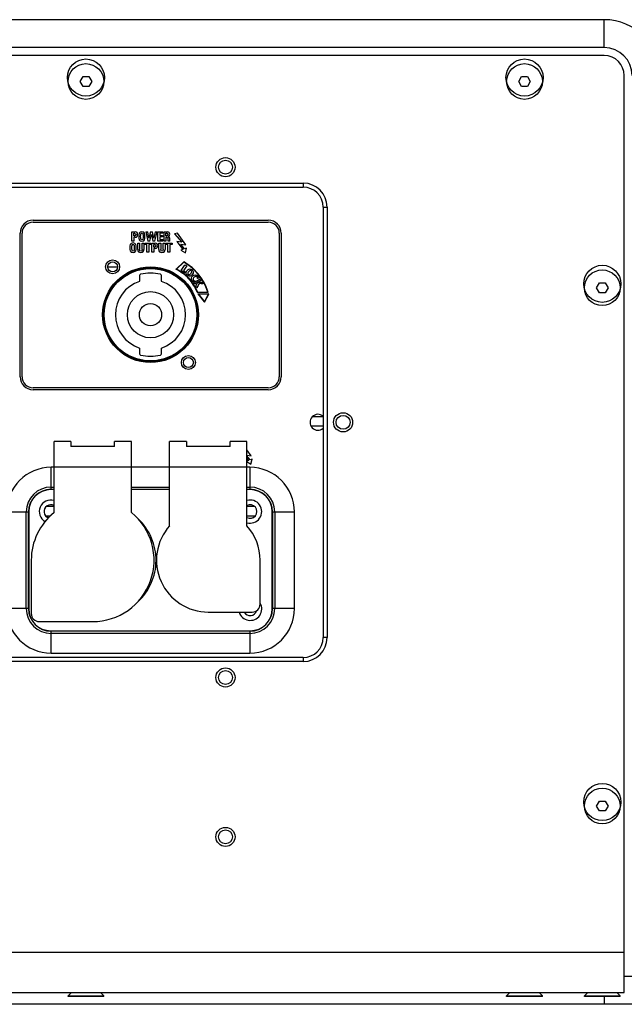
# Model space of a CAD drawing. Units: millimetres. Extents: x -3823 to -111, y -600 to 1793.
# Drawn here: x -428 to -276, y 350 to 597 of the extents above; entities that cross this region are included whole.
import ezdxf

# ---------------------------------------------------------------- set-up
doc = ezdxf.new("R2010")
doc.units = ezdxf.units.MM
doc.header["$LTSCALE"] = 32.67
doc.layers.get('0').update_dxf_attribs({"linetype": 'CONTINUOUS'})

msp = doc.modelspace()

# ---------------------------------------------------------------- linework, layer by layer
at = {"color": 7, "linetype": 'Continuous'}
for p, q in [((-281.48, 597.38), (-651.48, 597.38)), ((-281.48, 590.38), (-281.48, 597.38)), ((-281.48, 590.38), (-651.48, 590.38)), ((-281.48, 588.38), (-651.48, 588.38)), ((-412.92, 581.88), (-412.2, 583.13)), ((-412.2, 583.13), (-410.76, 583.13)), ((-410.76, 583.13), (-410.03, 581.88)), ((-302.92, 581.88), (-302.2, 583.13)), ((-302.2, 583.13), (-300.76, 583.13)), ((-300.76, 583.13), (-300.03, 581.88)), ((-276.48, 353.38), (-276.48, 583.38)), ((-412.2, 580.63), (-412.92, 581.88)), ((-410.76, 580.63), (-412.2, 580.63)), ((-410.03, 581.88), (-410.76, 580.63)), ((-302.2, 580.63), (-302.92, 581.88)), ((-300.76, 580.63), (-302.2, 580.63)), ((-300.03, 581.88), (-300.76, 580.63)), ((-575.98, 556.38), (-356.98, 556.38)), ((-356.98, 556.38), (-356.98, 555.38)), ((-575.98, 555.38), (-356.98, 555.38)), ((-351.98, 550.38), (-350.98, 550.38)), ((-351.98, 550.38), (-351.98, 442.38)), ((-350.98, 550.38), (-350.98, 442.38)), ((-424.74, 547.07), (-365.74, 547.07)), ((-424.74, 546.57), (-365.74, 546.57)), ((-427.99, 507.82), (-427.99, 543.82)), ((-427.49, 507.82), (-427.49, 543.82)), ((-399.98, 544.15), (-399.11, 544.15)), ((-399.98, 541.86), (-399.98, 544.15)), ((-399.5, 543.8), (-399.26, 543.8)), ((-399.5, 543.14), (-399.5, 543.8)), ((-396.48, 544.15), (-395.99, 544.15)), ((-396.48, 544.15), (-395.97, 541.86)), ((-395.69, 542.54), (-395.99, 544.15)), ((-395.32, 544.15), (-395.68, 542.54)), ((-395.45, 541.86), (-395.05, 543.53)), ((-395.32, 544.15), (-394.75, 544.15)), ((-395.05, 543.53), (-395.05, 543.53)), ((-395.05, 543.53), (-394.69, 541.86)), ((-394.41, 542.54), (-394.75, 544.15)), ((-394.12, 544.15), (-394.41, 542.54)), ((-394.16, 541.86), (-393.65, 544.15)), ((-394.12, 544.15), (-393.65, 544.15)), ((-393.45, 544.15), (-392.2, 544.15)), ((-393.45, 541.86), (-393.45, 544.15)), ((-392.2, 543.8), (-392.97, 543.8)), ((-392.97, 543.8), (-392.97, 543.23)), ((-392.2, 544.15), (-392.2, 543.8)), ((-391.88, 544.15), (-390.99, 544.15)), ((-391.88, 541.86), (-391.88, 544.15)), ((-391.4, 543.8), (-391.18, 543.8)), ((-391.4, 543.16), (-391.4, 543.8)), ((-388.53, 543.87), (-389.25, 543.63)), ((-389.25, 543.63), (-387.46, 541.55)), ((-386.46, 540.93), (-388.53, 543.87)), ((-362.99, 543.82), (-362.99, 507.82)), ((-362.49, 543.82), (-362.49, 507.82)), ((-399.5, 541.86), (-399.98, 541.86)), ((-399.23, 543.14), (-399.5, 543.14)), ((-399.14, 542.79), (-399.5, 542.79)), ((-399.5, 542.79), (-399.5, 541.86)), ((-398.49, 541.33), (-398.01, 541.33)), ((-398.49, 539.7), (-398.49, 541.33)), ((-398.01, 541.33), (-398.01, 539.73)), ((-397.41, 541.33), (-396.93, 541.33)), ((-397.41, 539.73), (-397.41, 541.33)), ((-396.93, 541.33), (-396.93, 539.7)), ((-396.72, 541.33), (-395.18, 541.33)), ((-396.72, 540.95), (-396.72, 541.33)), ((-396.19, 540.95), (-396.72, 540.95)), ((-396.19, 539.03), (-396.19, 540.95)), ((-395.45, 541.86), (-395.97, 541.86)), ((-395.18, 540.95), (-395.71, 540.95)), ((-395.71, 540.95), (-395.71, 539.03)), ((-395.69, 542.54), (-395.68, 542.54)), ((-395.18, 541.33), (-395.18, 540.95)), ((-394.95, 541.33), (-394.09, 541.33)), ((-394.95, 539.03), (-394.95, 541.33)), ((-394.16, 541.86), (-394.69, 541.86)), ((-394.47, 540.98), (-394.23, 540.98)), ((-394.47, 540.32), (-394.47, 540.98)), ((-394.41, 542.54), (-394.41, 542.54)), ((-392.18, 541.86), (-393.45, 541.86)), ((-393.2, 541.33), (-392.72, 541.33)), ((-393.2, 539.7), (-393.2, 541.33)), ((-392.97, 543.23), (-392.26, 543.23)), ((-392.26, 542.88), (-392.97, 542.88)), ((-392.97, 542.88), (-392.97, 542.21)), ((-392.97, 542.21), (-392.18, 542.21)), ((-392.72, 541.33), (-392.72, 539.73)), ((-392.26, 543.23), (-392.26, 542.88)), ((-392.18, 542.21), (-392.18, 541.86)), ((-392.12, 541.33), (-391.64, 541.33)), ((-392.12, 539.73), (-392.12, 541.33)), ((-391.4, 541.86), (-391.88, 541.86)), ((-391.64, 541.33), (-391.64, 539.7)), ((-391.43, 541.33), (-389.88, 541.33)), ((-391.43, 540.95), (-391.43, 541.33)), ((-390.9, 540.95), (-391.43, 540.95)), ((-391.18, 543.16), (-391.4, 543.16)), ((-391.27, 542.81), (-391.4, 542.81)), ((-391.4, 542.81), (-391.4, 541.86)), ((-390.9, 539.03), (-390.9, 540.95)), ((-390.88, 542.99), (-390.88, 542.98)), ((-390.41, 541.86), (-390.88, 541.86)), ((-389.88, 540.95), (-390.42, 540.95)), ((-390.42, 540.95), (-390.42, 539.03)), ((-389.88, 541.33), (-389.88, 540.95)), ((-387.46, 541.55), (-388.69, 541.73)), ((-388.69, 541.73), (-387.13, 539.75)), ((-387.64, 541.07), (-386.46, 540.93)), ((-386.73, 539.9), (-387.64, 541.07)), ((-395.71, 539.03), (-396.19, 539.03)), ((-394.47, 539.03), (-394.95, 539.03)), ((-394.2, 540.32), (-394.47, 540.32)), ((-394.12, 539.97), (-394.47, 539.97)), ((-394.47, 539.97), (-394.47, 539.03)), ((-390.42, 539.03), (-390.9, 539.03)), ((-387.13, 539.75), (-387.64, 539.58)), ((-387.64, 539.58), (-386.53, 538.87)), ((-386.24, 540.06), (-386.73, 539.9)), ((-386.53, 538.87), (-386.24, 540.06)), ((-386.92, 536.62), (-388.86, 534.8)), ((-388.84, 534.77), (-386.91, 536.57)), ((-386.91, 536.52), (-388.77, 534.78)), ((-386.89, 536.6), (-386.92, 536.62)), ((-406.03, 535.38), (-403.53, 535.38)), ((-388.86, 534.8), (-388.91, 534.76)), ((-388.91, 534.76), (-388.86, 534.73)), ((-387.55, 534.44), (-387.56, 534.46)), ((-387.01, 534.46), (-386.97, 534.43)), ((-386.68, 533.87), (-386.7, 533.86)), ((-386.49, 534.12), (-386.68, 533.87)), ((-386.58, 535.89), (-386.56, 535.9)), ((-386.49, 534.13), (-386.49, 534.12)), ((-386.19, 535.65), (-386.19, 535.63)), ((-398, 533.22), (-398, 531.75)), ((-392.55, 531.75), (-392.55, 533.22)), ((-384.43, 531.61), (-384.45, 531.61)), ((-384.13, 531.83), (-384.43, 531.61)), ((-384.39, 531.41), (-384.38, 531.43)), ((-384.13, 531.85), (-384.13, 531.83)), ((-383.44, 532.43), (-383.46, 532.44)), ((-383.16, 532.63), (-383.44, 532.43)), ((-382.65, 531.94), (-383.32, 531.56)), ((-383.16, 532.64), (-383.16, 532.63)), ((-382.9, 532.34), (-382.88, 532.33)), ((-382.65, 531.96), (-382.65, 531.94)), ((-382.41, 531.52), (-382.39, 531.51)), ((-382.14, 531.12), (-382.16, 531.1)), ((-283.42, 530.13), (-282.7, 531.38)), ((-282.7, 531.38), (-281.26, 531.38)), ((-281.26, 531.38), (-280.53, 530.13)), ((-384.14, 531.05), (-384.16, 531.05)), ((-383.89, 530.58), (-383.89, 530.6)), ((-383.62, 530.15), (-383.89, 530.58)), ((-383.59, 530.16), (-383.62, 530.15)), ((-383.56, 529.04), (-383.55, 529.02)), ((-383.55, 529.02), (-380.81, 528.92)), ((-380.87, 528.96), (-383.53, 529.05)), ((-383.5, 529.09), (-380.92, 529)), ((-380.68, 528.55), (-383.44, 528.64)), ((-383.44, 528.64), (-381.75, 526.5)), ((-383.36, 528.6), (-380.74, 528.51)), ((-381.76, 526.57), (-383.36, 528.6)), ((-380.81, 528.92), (-380.83, 528.97)), ((-282.7, 528.88), (-283.42, 530.13)), ((-281.26, 528.88), (-282.7, 528.88)), ((-280.53, 530.13), (-281.26, 528.88)), ((-380.81, 528.47), (-383.28, 528.56)), ((-383.28, 528.56), (-381.77, 526.64)), ((-381.77, 526.64), (-380.81, 528.47)), ((-380.74, 528.51), (-381.76, 526.57)), ((-381.75, 526.5), (-380.68, 528.55)), ((-398, 515.02), (-398, 513.55)), ((-392.55, 513.55), (-392.55, 515.02)), ((-365.74, 505.07), (-424.74, 505.07)), ((-365.74, 504.57), (-424.74, 504.57)), ((-354.55, 497.88), (-351.98, 497.88)), ((-351.98, 495.38), (-354.97, 495.38)), ((-415.28, 491.59), (-419.48, 491.59)), ((-419.48, 473.76), (-419.48, 491.59)), ((-415.28, 491.59), (-415.28, 490.29)), ((-400.08, 491.59), (-404.28, 491.59)), ((-404.28, 490.29), (-404.28, 491.59)), ((-400.08, 473.76), (-400.08, 491.59)), ((-386.28, 491.59), (-390.48, 491.59)), ((-390.48, 470.45), (-390.48, 491.59)), ((-386.28, 491.59), (-386.28, 490.29)), ((-371.08, 491.59), (-375.28, 491.59)), ((-375.28, 490.29), (-375.28, 491.59)), ((-371.08, 470.45), (-371.08, 491.59)), ((-404.28, 490.29), (-415.28, 490.29)), ((-375.28, 490.29), (-386.28, 490.29)), ((-370.01, 487.97), (-371.08, 489.5)), ((-371.08, 488.68), (-371, 488.6)), ((-371, 488.6), (-371.08, 488.61)), ((-371.08, 488.11), (-370.01, 487.97)), ((-370.27, 486.94), (-371.08, 487.98)), ((-371.08, 487.3), (-370.68, 486.79)), ((-370.68, 486.79), (-371.08, 486.66)), ((-369.78, 487.11), (-370.27, 486.94)), ((-370.08, 485.92), (-369.78, 487.11)), ((-370.38, 485.09), (-420.18, 485.09)), ((-420.18, 479.59), (-420.18, 485.09)), ((-371.08, 486.56), (-370.08, 485.92)), ((-370.38, 485.09), (-370.38, 479.59)), ((-419.48, 479.49), (-420.28, 479.49)), ((-420.18, 480.15), (-419.48, 480.15)), ((-420.18, 479.59), (-419.48, 479.59)), ((-400.08, 480.15), (-390.48, 480.15)), ((-400.08, 479.59), (-390.48, 479.59)), ((-390.48, 479.49), (-400.08, 479.49)), ((-371.08, 480.15), (-370.38, 480.15)), ((-371.08, 479.59), (-370.38, 479.59)), ((-370.28, 479.49), (-371.08, 479.49)), ((-421.24, 475.38), (-419.48, 475.38)), ((-371.08, 475.38), (-369.32, 475.38)), ((-431.38, 473.89), (-425.88, 473.89)), ((-426.43, 449.69), (-426.43, 473.89)), ((-425.88, 449.69), (-425.88, 473.89)), ((-425.78, 473.99), (-425.78, 449.59)), ((-420.4, 472.88), (-421.52, 472.88)), ((-369.04, 472.88), (-371.08, 472.88)), ((-364.78, 449.59), (-364.78, 473.99)), ((-364.68, 473.89), (-359.18, 473.89)), ((-364.68, 473.89), (-364.68, 449.69)), ((-364.12, 473.89), (-364.12, 449.69)), ((-359.18, 449.69), (-359.18, 473.89)), ((-425.18, 461.79), (-425.18, 448.39)), ((-367.78, 450.79), (-367.78, 461.79)), ((-425.88, 449.69), (-431.38, 449.69)), ((-359.18, 449.69), (-364.68, 449.69)), ((-380.78, 448.79), (-369.78, 448.79)), ((-423.18, 446.39), (-409.78, 446.39)), ((-420.28, 444.09), (-370.28, 444.09)), ((-370.38, 443.99), (-420.18, 443.99)), ((-420.18, 438.49), (-420.18, 443.99)), ((-370.38, 443.44), (-420.18, 443.44)), ((-370.38, 443.99), (-370.38, 438.49)), ((-350.98, 442.38), (-351.98, 442.38)), ((-356.98, 437.38), (-575.98, 437.38)), ((-420.18, 438.49), (-370.38, 438.49)), ((-356.98, 437.38), (-356.98, 436.38)), ((-356.98, 436.38), (-575.98, 436.38)), ((-283.42, 400.13), (-282.7, 401.38)), ((-282.7, 401.38), (-281.26, 401.38)), ((-281.26, 401.38), (-280.53, 400.13)), ((-282.7, 398.88), (-283.42, 400.13)), ((-281.26, 398.88), (-282.7, 398.88)), ((-280.53, 400.13), (-281.26, 398.88)), ((-276.48, 363.38), (-656.48, 363.38)), ((-111.48, 357.38), (-276.48, 357.38)), ((-656.48, 353.38), (-276.48, 353.38)), ((-415.13, 353.38), (-415.96, 352.55)), ((-407.83, 353.38), (-407, 352.55)), ((-305.13, 353.38), (-305.96, 352.55)), ((-297.83, 353.38), (-297, 352.55)), ((-285.63, 353.38), (-286.46, 352.55)), ((-278.33, 353.38), (-277.5, 352.55)), ((-415.96, 352.55), (-407, 352.55)), ((-415.96, 352.32), (-415.96, 352.55)), ((-407, 352.32), (-415.96, 352.32)), ((-407, 352.32), (-407, 352.55)), ((-305.96, 352.55), (-297, 352.55)), ((-305.96, 352.32), (-305.96, 352.55)), ((-297, 352.32), (-305.96, 352.32)), ((-297, 352.32), (-297, 352.55)), ((-286.46, 352.55), (-277.5, 352.55)), ((-286.46, 352.32), (-286.46, 352.55)), ((-277.5, 352.32), (-286.46, 352.32)), ((-281.48, 352.32), (-281.48, 350.38)), ((-277.5, 352.32), (-277.5, 352.55)), ((-194.23, 350.38), (-738.73, 350.38))]:
    msp.add_line(p, q, dxfattribs=at)
for centre, radius in [((-411.48, 582.88), 4.65), ((-411.48, 581.88), 4.48), ((-301.48, 582.88), 4.65), ((-301.48, 581.88), 4.48), ((-376.48, 560.38), 2.4), ((-376.48, 560.38), 1.75), ((-404.78, 535.38), 1.75), ((-404.78, 535.38), 1.25), ((-395.28, 523.38), 12), ((-395.28, 523.38), 11.8), ((-395.28, 523.38), 11.6), ((-281.98, 531.13), 4.65), ((-281.98, 530.13), 4.48), ((-395.28, 523.38), 5.8), ((-395.28, 523.38), 2.8), ((-385.78, 511.38), 1.75), ((-385.78, 511.38), 1.25), ((-346.98, 496.38), 2.4), ((-346.98, 496.38), 1.75), ((-376.48, 432.38), 2.4), ((-376.48, 432.38), 1.75), ((-281.98, 401.13), 4.65), ((-281.98, 400.13), 4.48), ((-376.48, 392.38), 2.4), ((-376.48, 392.38), 1.75)]:
    msp.add_circle(centre, radius, dxfattribs=at)
for centre, radius, start, end in [((-281.48, 583.38), 14, 0, 90), ((-281.48, 583.38), 7, 0, 90), ((-281.48, 583.38), 5, 0, 90), ((-356.98, 550.38), 6, 0, 90), ((-356.98, 550.38), 5, 0, 90), ((-424.74, 543.81), 3.25, 90.0627, 179.9282), ((-424.74, 543.82), 2.75, 90.0626, 179.9339), ((-365.74, 543.82), 3.25, 0.0666, 89.9364), ((-365.74, 543.82), 2.75, 0.0646, 89.9318), ((-393.27, 525.32), 12.93, 43.0543, 60.5135), ((-393.28, 525.3), 12.9, 43.0634, 60.3772), ((-393.29, 525.3), 12.99, 43.067, 60.4963), ((-395.28, 523.38), 10.43, 76.1496, 103.8504), ((-393.3, 525.3), 10.43, 43.003, 64.7523), ((-393.31, 525.29), 10.48, 43.0212, 64.738), ((-393.3, 525.3), 10.5, 43.0068, 64.4494), ((-393.27, 525.3), 12.93, 16.4379, 43.1075), ((-395.28, 523.38), 8.8, 108.0387, 251.9613), ((-397.7, 533.22), 0.3, 103.8504, 180), ((-392.85, 533.22), 0.3, 360, 76.1496), ((-395.28, 523.38), 8.8, 288.0387, 71.9613), ((-393.28, 525.3), 10.41, 21.0444, 43.1056), ((-393.3, 525.29), 10.47, 21.0664, 43.0744), ((-393.28, 525.3), 10.49, 21.187, 43.0982), ((-397.7, 513.55), 0.3, 180, 256.1496), ((-395.28, 523.38), 10.43, 256.1496, 283.8504), ((-392.85, 513.55), 0.3, 283.8504, 0), ((-424.74, 507.82), 3.25, 180.0718, 269.9373), ((-424.74, 507.82), 2.75, 180.0661, 269.9374), ((-365.74, 507.82), 3.25, 270.0636, 359.9334), ((-365.74, 507.82), 2.75, 270.0682, 359.9354), ((-353.27, 496.39), 2, 48.95, 311.0562), ((-420.18, 473.89), 11.2, 90, 180), ((-370.38, 473.89), 11.2, 0, 90), ((-420.18, 473.89), 6.25, 90, 180), ((-420.18, 473.89), 5.7, 90, 180), ((-420.28, 473.99), 5.5, 90, 180), ((-370.38, 473.89), 6.25, 0, 90), ((-370.38, 473.89), 5.7, 0, 90), ((-370.28, 473.99), 5.5, 0, 90), ((-420.28, 473.99), 2.9, 73.8844, 240.5554), ((-370.28, 473.99), 2.9, 253.8844, 106.121), ((-420.28, 473.99), 1.7, 61.8292, 248.6529), ((-370.28, 473.99), 1.7, 241.8292, 118.1708), ((-409.78, 461.79), 15.4, 129.0405, 180), ((-420.28, 474.09), 1.75, 206.2013, 250.7577), ((-409.78, 461.79), 15.4, 270, 50.9595), ((-408.08, 461.79), 14.2, 312.5104, 46.6109), ((-370.28, 474.09), 1.75, 242.6084, 320.4054), ((-380.78, 461.79), 13, 138.2583, 270), ((-380.78, 461.79), 13, 0, 41.7417), ((-420.18, 449.69), 11.2, 180, 270), ((-420.18, 449.69), 6.25, 180, 270), ((-420.18, 449.69), 5.7, 180, 270), ((-420.28, 449.59), 5.5, 180, 270), ((-370.28, 449.59), 2.9, 196.0749, 30.0689), ((-370.38, 449.69), 11.2, 270, 360), ((-370.38, 449.69), 6.25, 270, 360), ((-370.38, 449.69), 5.7, 270, 360), ((-370.28, 449.59), 5.5, 270, 360), ((-369.78, 450.79), 2, 270, 360), ((-423.18, 448.39), 2, 180, 270), ((-370.28, 449.59), 1.7, 208.1708, 345.6388), ((-356.98, 442.38), 6, 270, 360), ((-356.98, 442.38), 5, 270, 360)]:
    msp.add_arc(centre, radius, start, end, dxfattribs=at)
for points in [[(-399.26, 543.8), (-399.04, 543.8), (-398.99, 543.64), (-398.99, 543.45)], [(-398.99, 543.45), (-398.99, 543.3), (-399.09, 543.14), (-399.23, 543.14)], [(-399.14, 542.79), (-398.58, 542.79), (-398.5, 543.2), (-398.5, 543.46)], [(-398.5, 543.46), (-398.5, 543.88), (-398.68, 544.15), (-399.11, 544.15)], [(-397.45, 544.19), (-398.24, 544.19), (-398.24, 543.61), (-398.24, 543)], [(-397.75, 543), (-397.75, 543.59), (-397.72, 543.85), (-397.54, 543.85)], [(-397.54, 543.85), (-397.18, 543.85), (-397.14, 543.59), (-397.14, 543)], [(-396.66, 543), (-396.66, 543.61), (-396.66, 544.19), (-397.45, 544.19)], [(-391.18, 543.8), (-391.03, 543.8), (-390.94, 543.71), (-390.94, 543.5)], [(-390.94, 543.5), (-390.94, 543.35), (-390.99, 543.16), (-391.18, 543.16)], [(-390.45, 543.55), (-390.45, 543.94), (-390.66, 544.15), (-390.99, 544.15)], [(-390.88, 542.99), (-390.57, 543.04), (-390.45, 543.26), (-390.45, 543.55)], [(-399.65, 541.37), (-400.44, 541.37), (-400.44, 540.79), (-400.44, 540.18)], [(-399.96, 540.18), (-399.96, 540.77), (-399.92, 541.02), (-399.74, 541.02)], [(-399.74, 541.02), (-399.38, 541.02), (-399.35, 540.77), (-399.35, 540.18)], [(-398.86, 540.18), (-398.86, 540.79), (-398.86, 541.37), (-399.65, 541.37)], [(-398.24, 543), (-398.24, 542.4), (-398.24, 541.82), (-397.45, 541.82)], [(-397.45, 542.16), (-397.72, 542.16), (-397.75, 542.42), (-397.75, 543)], [(-397.14, 543), (-397.14, 542.42), (-397.18, 542.16), (-397.45, 542.16)], [(-397.45, 541.82), (-396.66, 541.82), (-396.66, 542.4), (-396.66, 543)], [(-394.23, 540.98), (-394.01, 540.98), (-393.96, 540.82), (-393.96, 540.63)], [(-393.48, 540.64), (-393.48, 541.06), (-393.65, 541.33), (-394.09, 541.33)], [(-391.27, 542.81), (-390.9, 542.81), (-390.93, 542.57), (-390.93, 542.3)], [(-390.93, 542.3), (-390.93, 542.15), (-390.94, 542), (-390.88, 541.86)], [(-390.46, 542.53), (-390.46, 542.94), (-390.77, 542.97), (-390.88, 542.98)], [(-390.41, 541.86), (-390.45, 541.95), (-390.46, 542.38), (-390.46, 542.53)], [(-400.44, 540.18), (-400.44, 539.58), (-400.44, 539), (-399.65, 539)], [(-399.65, 539.34), (-399.92, 539.34), (-399.96, 539.59), (-399.96, 540.18)], [(-399.35, 540.18), (-399.35, 539.59), (-399.38, 539.34), (-399.65, 539.34)], [(-399.65, 539), (-398.86, 539), (-398.86, 539.58), (-398.86, 540.18)], [(-398.49, 539.7), (-398.49, 539.27), (-398.24, 539), (-397.71, 539)], [(-397.72, 539.34), (-397.89, 539.34), (-398.01, 539.45), (-398.01, 539.73)], [(-397.41, 539.73), (-397.41, 539.48), (-397.51, 539.34), (-397.72, 539.34)], [(-397.71, 539), (-397.12, 539), (-396.93, 539.36), (-396.93, 539.7)], [(-393.96, 540.63), (-393.96, 540.48), (-394.06, 540.32), (-394.2, 540.32)], [(-394.12, 539.97), (-393.55, 539.97), (-393.48, 540.38), (-393.48, 540.64)], [(-393.2, 539.7), (-393.2, 539.27), (-392.94, 539), (-392.42, 539)], [(-392.42, 539.34), (-392.6, 539.34), (-392.72, 539.45), (-392.72, 539.73)], [(-392.12, 539.73), (-392.12, 539.48), (-392.21, 539.34), (-392.42, 539.34)], [(-392.42, 539), (-391.83, 539), (-391.64, 539.36), (-391.64, 539.7)], [(-387.56, 534.46), (-387.33, 534.78), (-387.11, 535.1), (-386.89, 535.43)], [(-386.7, 533.86), (-387.07, 534.12), (-387.15, 534.17), (-387.55, 534.44)], [(-386.19, 535.63), (-386.54, 535.15), (-386.64, 535.01), (-387.01, 534.46)], [(-386.97, 534.43), (-386.91, 534.39), (-386.72, 534.27), (-386.49, 534.13)], [(-386.89, 535.43), (-386.72, 535.67), (-386.69, 535.72), (-386.58, 535.89)], [(-386.56, 535.9), (-386.42, 535.8), (-386.37, 535.77), (-386.19, 535.65)], [(-386.36, 533.8), (-386.38, 534.12), (-386.19, 534.37), (-386.07, 534.5)], [(-386.07, 533.27), (-386.16, 533.35), (-386.34, 533.54), (-386.36, 533.8)], [(-385.7, 534.21), (-385.85, 534.04), (-386.11, 533.73), (-385.85, 533.5)], [(-386.07, 534.5), (-386.02, 534.56), (-385.95, 534.62), (-385.89, 534.67)], [(-385.89, 534.67), (-385.8, 534.73), (-385.57, 534.91), (-385.22, 534.84)], [(-385.85, 533.5), (-385.63, 533.3), (-385.39, 533.45), (-385.15, 533.73)], [(-385.21, 534.48), (-385.34, 534.5), (-385.5, 534.43), (-385.7, 534.21)], [(-385.22, 534.84), (-385.07, 534.8), (-384.94, 534.72), (-384.82, 534.61)], [(-385.04, 534.39), (-385.07, 534.42), (-385.13, 534.46), (-385.21, 534.48)], [(-385.15, 533.73), (-385.11, 533.78), (-385.06, 533.85), (-385.01, 533.94)], [(-384.94, 534.14), (-384.93, 534.24), (-384.97, 534.33), (-385.04, 534.39)], [(-385.01, 533.94), (-384.97, 534), (-384.94, 534.07), (-384.94, 534.14)], [(-384.54, 534), (-384.54, 533.9), (-384.57, 533.68), (-384.83, 533.39)], [(-384.82, 534.61), (-384.69, 534.5), (-384.59, 534.35), (-384.55, 534.2)], [(-384.65, 533.15), (-384.31, 533.42), (-383.78, 533.56), (-383.37, 533.06)], [(-384.55, 534.2), (-384.54, 534.14), (-384.53, 534.07), (-384.54, 534)], [(-380.92, 529), (-381.49, 530.92), (-382.48, 532.64), (-383.86, 534.12)], [(-380.83, 528.97), (-381.41, 530.93), (-382.41, 532.67), (-383.8, 534.17)], [(-385.56, 533.03), (-385.75, 533.04), (-385.92, 533.14), (-386.07, 533.27)], [(-384.83, 533.39), (-384.97, 533.24), (-385.24, 533.02), (-385.56, 533.03)], [(-384.78, 531.88), (-385.16, 532.35), (-385.02, 532.85), (-384.65, 533.15)], [(-384.45, 531.61), (-384.52, 531.65), (-384.65, 531.72), (-384.78, 531.88)], [(-384.35, 532.79), (-384.62, 532.57), (-384.66, 532.28), (-384.49, 532.06)], [(-384.49, 532.06), (-384.36, 531.9), (-384.2, 531.86), (-384.13, 531.85)], [(-384.16, 531.05), (-384.25, 531.2), (-384.28, 531.25), (-384.39, 531.41)], [(-384.38, 531.43), (-384.17, 531.55), (-384.05, 531.62), (-383.83, 531.75)], [(-383.59, 532.79), (-383.84, 533.11), (-384.18, 532.93), (-384.35, 532.79)], [(-383.4, 531.51), (-383.77, 531.29), (-383.85, 531.24), (-384.14, 531.05)], [(-383.89, 530.6), (-383.79, 530.77), (-383.73, 530.86), (-383.54, 531.23)], [(-383.83, 531.75), (-383.28, 532.08), (-383.12, 532.18), (-382.9, 532.34)], [(-383.46, 532.44), (-383.46, 532.52), (-383.47, 532.65), (-383.59, 532.79)], [(-383.09, 531.21), (-383.23, 530.94), (-383.46, 530.5), (-383.59, 530.16)], [(-383.54, 531.23), (-383.46, 531.39), (-383.45, 531.41), (-383.4, 531.51)], [(-383.37, 533.06), (-383.24, 532.89), (-383.19, 532.73), (-383.16, 532.64)], [(-383.32, 531.56), (-383.03, 531.53), (-382.93, 531.53), (-382.41, 531.52)], [(-382.16, 531.1), (-382.44, 531.15), (-382.56, 531.16), (-383.09, 531.21)], [(-382.88, 532.33), (-382.77, 532.15), (-382.75, 532.13), (-382.65, 531.96)], [(-382.39, 531.51), (-382.28, 531.33), (-382.26, 531.29), (-382.14, 531.12)]]:
    msp.add_open_spline(points, degree=3, dxfattribs=at)

doc.saveas('drawing.dxf')
